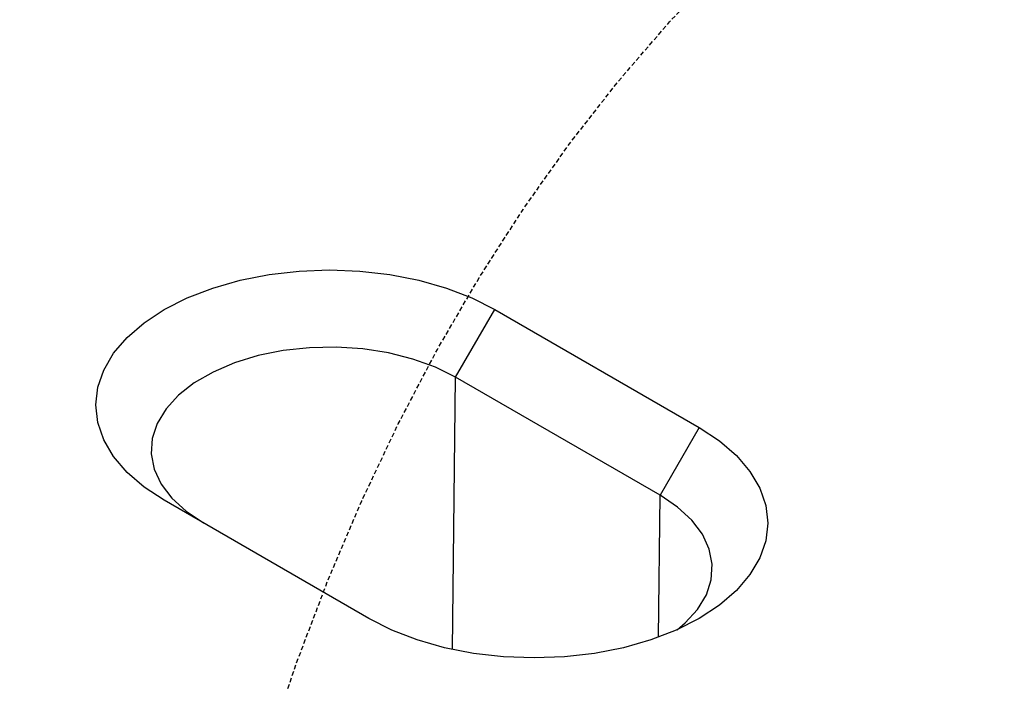
# Model space of a CAD drawing. Extents: x 93918 to 116369, y 889 to 8090.
# Drawn here: x 114121 to 114229, y 4740 to 4813 of the extents above; entities that cross this region are included whole.
import ezdxf

# ---------------------------------------------------------------- set-up
doc = ezdxf.new("R2010")
doc.units = 0
doc.linetypes.add('GESTRICHELT', pattern=[0.75, 0.5, -0.25])
for name, color, linetype in [('BEMASS', 3, 'CONTINUOUS'), ('SCHRAFF', 6, 'CONTINUOUS'), ('SICHTBAR', 7, 'CONTINUOUS'), ('VERDECKT', 2, 'GESTRICHELT')]:
    doc.layers.add(name, color=color, linetype=linetype)

# ---------------------------------------------------------------- blocks, each defined once
blk = doc.blocks.new('KST')
at = {"layer": 'SICHTBAR'}
for p, q in [((4958.25, 3819), (4962.55, 3826.46)), ((4962.55, 3826.46), (4985.07, 3813.46)), ((4957.89, 3789.05), (4958.25, 3819)), ((4980.77, 3806.01), (4958.25, 3819)), ((4985.07, 3813.46), (4980.77, 3806.01)), ((4948.7, 3792.46), (4926.18, 3805.46)), ((4980.58, 3790.39), (4980.77, 3806.01))]:
    blk.add_line(p, q, dxfattribs=at)
at = {"layer": 'SICHTBAR', "flags": 128}
for points in [[(4926.18, 3805.46), (4923.96, 3806.92), (4922.09, 3808.54), (4920.6, 3810.28), (4919.52, 3812.12), (4918.87, 3814.02), (4918.65, 3815.96), (4918.87, 3817.9), (4919.52, 3819.8), (4920.6, 3821.64), (4922.09, 3823.38), (4923.96, 3825), (4926.18, 3826.46), (4928.71, 3827.74), (4931.51, 3828.82), (4934.52, 3829.68), (4937.71, 3830.3), (4941.01, 3830.68), (4944.37, 3830.81), (4947.72, 3830.68), (4951.02, 3830.3), (4954.21, 3829.68), (4957.23, 3828.82), (4960.02, 3827.74), (4962.55, 3826.46)], [(4958.25, 3819), (4956.02, 3820.11), (4953.54, 3821.01), (4950.85, 3821.69), (4948.02, 3822.13), (4945.1, 3822.32), (4942.17, 3822.25), (4939.28, 3821.94), (4936.51, 3821.38), (4933.92, 3820.59), (4931.56, 3819.58), (4929.48, 3818.38), (4927.74, 3817.02), (4926.37, 3815.52), (4925.4, 3813.92), (4924.86, 3812.26), (4924.75, 3810.57), (4925.07, 3808.88), (4925.83, 3807.25), (4927.01, 3805.69), (4928.57, 3804.26), (4930.48, 3802.98)], [(4985.07, 3813.46), (4987.29, 3812), (4989.16, 3810.38), (4990.64, 3808.64), (4991.73, 3806.8), (4992.38, 3804.9), (4992.6, 3802.96), (4992.38, 3801.02), (4991.73, 3799.12), (4990.64, 3797.28), (4989.16, 3795.54), (4987.29, 3793.92), (4985.07, 3792.46), (4982.54, 3791.18), (4979.74, 3790.1), (4976.73, 3789.24), (4973.54, 3788.62), (4970.24, 3788.24), (4966.88, 3788.11), (4963.53, 3788.24), (4960.23, 3788.62), (4957.04, 3789.24), (4954.02, 3790.1), (4951.23, 3791.18), (4948.7, 3792.46)], [(4982.63, 3791.22), (4983.51, 3791.96), (4984.88, 3793.46), (4985.85, 3795.06), (4986.39, 3796.72), (4986.5, 3798.42), (4986.17, 3800.1), (4985.41, 3801.73), (4984.24, 3803.29), (4982.68, 3804.72), (4980.77, 3806.01)]]:
    blk.add_lwpolyline(points, dxfattribs=at)
blk = doc.blocks.new('KT_500_MIT_ÖFFNUNG')
at = {"layer": 'VERDECKT', "flags": 128}
blk.add_lwpolyline([(5433.37, 7216), (5433.53, 7227.68), (5433.99, 7239.16), (5434.75, 7250.45), (5435.82, 7261.53), (5437.2, 7272.39), (5438.87, 7283.02), (5440.85, 7293.42), (5443.13, 7303.56), (5445.7, 7313.46), (5448.57, 7323.09), (5451.74, 7332.44), (5455.19, 7341.51), (5458.93, 7350.29), (5462.95, 7358.78), (5467.25, 7366.96), (5471.83, 7374.82), (5476.68, 7382.37), (5481.79, 7389.58), (5487.17, 7396.47), (5492.81, 7403.01), (5498.69, 7409.21), (5504.83, 7415.05), (5511.21, 7420.54), (5517.82, 7425.67)], dxfattribs=at)

msp = doc.modelspace()

# ---------------------------------------------------------------- hatches: boundary and pattern name
at = {"layer": 'SCHRAFF'}
h = msp.add_hatch(dxfattribs=at)
h.set_pattern_fill('AR-CONC', color=256, scale=0.5, angle=45, style=0)
h.set_pattern_definition([(95, (110404.41, -1238.335), (70.0473, 58.7767), [9.525, -104.775]), (40, (110404.41, -1238.335), (-80.0089, 55.0885), [7.62, -83.82]), (145.451, (110410.25, -1233.44), (-9.9611, 113.8651), [8.095, -89.045]), (91.1842, (110386.45, -1220.37), (110.7051, 80.9767), [14.2875, -157.1625]), (141.6356, (110395.67, -1213.63), (-3.543, 171.4132), [12.1425, -133.5675]), (36.184, (110386.45, -1220.37), (-3.5428, 171.4132), [11.43, -125.73]), (66, (110399.92, -1215.884), (89.7603, 17.44763), [9.525, -104.775]), (11, (110399.92, -1215.88), (-43.27, 86.9706), [7.62, -83.82]), (116.4514, (110407.4, -1214.43), (46.49, 104.4182), [8.095, -89.045]), (82.5, (110404.41, -1238.335), (-28.80273, 30.98671), [0, -82.804, 0, -85.09, 0, -84.1375]), (52.5, (110404.41, -1238.335), (-11.79486, 59.0435), [0, -48.514, 0, -80.899, 0, -32.0675]), (12.5, (110384.383, -1258.36), (49.96393, 45.9131), [0, -31.75, 0, -99.06, 0, -131.445]), (2.5, (110375.403, -1267.34), (43.38195, 61.3612), [0, -41.275, 0, -65.786, 0, -93.345])])
h.paths.add_polyline_path([(112818.22, 3213.49), (112818.22, 3113.49), (116116.06, 5005.98), (116116.06, 5105.98)])
edge = h.paths.add_edge_path()
edge.add_line((112817, 3242.78), (112818.22, 3213.49))

# ---------------------------------------------------------------- block references
at = {"layer": 'BEMASS'}
for name, p in [('KT_500_MIT_ÖFFNUNG', (108699.44, -2589.94)), ('KST', (109210.45, 954.95))]:
    msp.add_blockref(name, p, dxfattribs=at)

doc.saveas('drawing.dxf')
